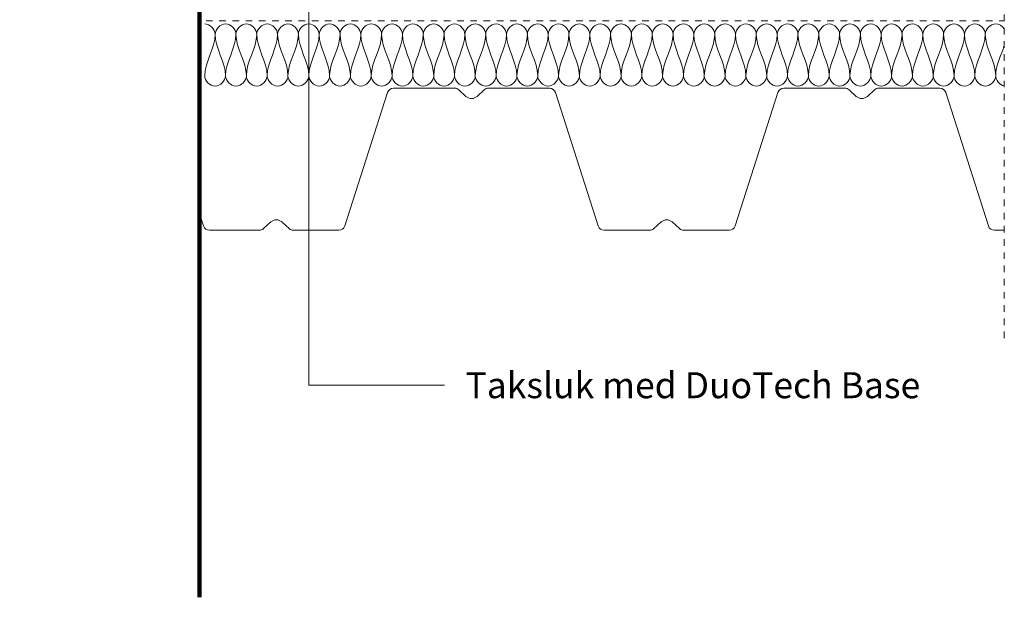
# Model space of a CAD drawing. Units: millimetres. Extents: x 3366 to 4312, y 1741 to 2406.
# Drawn here: x 3839 to 4312, y 1792 to 2070 of the extents above; entities that cross this region are included whole.
import ezdxf

# ---------------------------------------------------------------- set-up
doc = ezdxf.new("R2010")
doc.units = ezdxf.units.MM
doc.linetypes.add('Dash', pattern=[6.35, 3.175, -3.175])
for name, color, linetype, lineweight in [('A-DETL', 90, 'Continuous', 18), ('A-DETL-GENF', 92, 'Continuous', 18), ('A-DETL-GENF-HDLN', 1, 'Dash', 18), ('G-ANNO-TEXT', 231, 'Continuous', 9)]:
    doc.layers.add(name, color=color, linetype=linetype, lineweight=lineweight)
doc.styles.add('Arial', font='arial.ttf', dxfattribs={"height": 12.5})

# ---------------------------------------------------------------- blocks, each defined once
blk = doc.blocks.new('TRP 70 - Detail Component - TRP 70-V1-AVSLUTNING MOT SLUK')
at = {"layer": 'A-DETL-GENF'}
for p, q in [((-318.76, 68.3), (-289.41, 68.3)), ((-287.39, 67.52), (-283.94, 64.38)), ((-278.56, 64.38), (-275.11, 67.52)), ((-273.09, 68.3), (-243.74, 68.3)), ((-131.26, 68.3), (-101.91, 68.3)), ((-99.89, 67.52), (-96.44, 64.38)), ((-91.06, 64.38), (-87.61, 67.52)), ((-85.59, 68.3), (-56.24, 68.3)), ((-342.08, 2.09), (-321.62, 66.21)), ((-240.88, 66.21), (-220.42, 2.09)), ((-154.58, 2.09), (-134.12, 66.21)), ((-53.38, 66.21), (-32.92, 2.09)), ((-411.93, 8.08), (-410.02, 2.09)), ((-381.14, 0.78), (-377.61, 3.99)), ((-372.39, 3.99), (-368.86, 0.78)), ((-193.64, 0.78), (-190.11, 3.99)), ((-184.89, 3.99), (-181.36, 0.78)), ((-407.16, 0), (-383.16, 0)), ((-366.84, 0), (-344.94, 0)), ((-217.56, 0), (-195.66, 0)), ((-179.34, 0), (-157.44, 0)), ((-30.06, 0), (-25.34, 0))]:
    blk.add_line(p, q, dxfattribs=at)
for centre, radius, start, end in [((-318.76, 65.3), 3, 90, 162.298), ((-289.41, 65.3), 3, 47.7263, 90), ((-273.09, 65.3), 3, 90, 132.2737), ((-243.74, 65.3), 3, 17.702, 90), ((-131.26, 65.3), 3, 90, 162.298), ((-101.91, 65.3), 3, 47.7263, 90), ((-85.59, 65.3), 3, 90, 132.2737), ((-56.24, 65.3), 3, 17.702, 90), ((-281.25, 67.34), 4, 227.7263, 312.2737), ((-93.75, 67.34), 4, 227.7263, 312.2737), ((-375, 1.12), 3.88, 47.7263, 132.2737), ((-187.5, 1.12), 3.88, 47.7263, 132.2737), ((-407.16, 3), 3, 197.702, 270), ((-383.16, 3), 3, 270, 312.2737), ((-366.84, 3), 3, 227.7263, 270), ((-344.94, 3), 3, 270, 342.298), ((-217.56, 3), 3, 197.702, 270), ((-195.66, 3), 3, 270, 312.2737), ((-179.34, 3), 3, 227.7263, 270), ((-157.44, 3), 3, 270, 342.298), ((-30.06, 3), 3, 197.702, 270)]:
    blk.add_arc(centre, radius, start, end, dxfattribs=at)
blk = doc.blocks.new('MATAKI Taksluk - Mataki Taksluk Ø110mmx600 mm-532271-AVSLUTNING MOT SLUK')
at = {"layer": 'A-DETL-GENF', "lineweight": 100}
for p, q in [((0, 1), (-145, 1)), ((-145, 0), (0, 0)), ((0, 0), (0, -400)), ((255, 1), (110, 1)), ((110, -400), (110, 0)), ((110, 0), (255, 0))]:
    blk.add_line(p, q, dxfattribs=at)
at = {"layer": 'A-DETL-GENF'}
for p, q in [((-145, 1), (-145, 0)), ((255, 0), (255, 1))]:
    blk.add_line(p, q, dxfattribs=at)
blk = doc.blocks.new('Mataki Halotex Dampsperre - Mataki Halotex Dampsperre 0_20mm-530005-AVSLUTNING MOT SLUK')
at = {"layer": 'A-DETL-GENF-HDLN'}
blk.add_line((0, 0), (383.46, 0), dxfattribs=at)
blk = doc.blocks.new('Skjult - Skjult-517860-AVSLUTNING MOT SLUK')
at = {"layer": 'A-DETL-GENF-HDLN'}
blk.add_line((0, 400), (0, 0), dxfattribs=at)

msp = doc.modelspace()

# ---------------------------------------------------------------- linework, layer by layer
at = {"layer": 'A-DETL'}
for points in [[(3927.44, 2068.22), (3929.8, 2068.22), (3932.44, 2065.58), (3932.44, 2063.22)], [(3932.44, 2063.22), (3932.44, 2065.58), (3937.44, 2070.86), (3942.44, 2065.58), (3942.44, 2063.22)], [(3942.44, 2063.22), (3942.44, 2065.58), (3947.44, 2070.86), (3952.44, 2065.58), (3952.44, 2063.22)], [(3952.44, 2063.22), (3952.44, 2065.58), (3957.44, 2070.86), (3962.44, 2065.58), (3962.44, 2063.22)], [(3962.44, 2063.22), (3962.44, 2065.58), (3967.44, 2070.86), (3972.44, 2065.58), (3972.44, 2063.22)], [(3972.44, 2063.22), (3972.44, 2065.58), (3977.44, 2070.86), (3982.44, 2065.58), (3982.44, 2063.22)], [(3982.44, 2063.22), (3982.44, 2065.58), (3987.44, 2070.86), (3992.44, 2065.58), (3992.44, 2063.22)], [(3992.44, 2063.22), (3992.44, 2065.58), (3997.44, 2070.86), (4002.44, 2065.58), (4002.44, 2063.22)], [(4002.44, 2063.22), (4002.44, 2065.58), (4007.44, 2070.86), (4012.44, 2065.58), (4012.44, 2063.22)], [(4012.44, 2063.22), (4012.44, 2065.58), (4017.44, 2070.86), (4022.44, 2065.58), (4022.44, 2063.22)], [(4022.44, 2063.22), (4022.44, 2065.58), (4027.44, 2070.86), (4032.44, 2065.58), (4032.44, 2063.22)], [(4032.44, 2063.22), (4032.44, 2065.58), (4037.44, 2070.86), (4042.44, 2065.58), (4042.44, 2063.22)], [(4042.44, 2063.22), (4042.44, 2065.58), (4047.44, 2070.86), (4052.44, 2065.58), (4052.44, 2063.22)], [(4052.44, 2063.22), (4052.44, 2065.58), (4057.44, 2070.86), (4062.44, 2065.58), (4062.44, 2063.22)], [(4062.44, 2063.22), (4062.44, 2065.58), (4067.44, 2070.86), (4072.44, 2065.58), (4072.44, 2063.22)], [(4072.44, 2063.22), (4072.44, 2065.58), (4077.44, 2070.86), (4082.44, 2065.58), (4082.44, 2063.22)], [(4082.44, 2063.22), (4082.44, 2065.58), (4087.44, 2070.86), (4092.44, 2065.58), (4092.44, 2063.22)], [(4092.44, 2063.22), (4092.44, 2065.58), (4097.44, 2070.86), (4102.44, 2065.58), (4102.44, 2063.22)], [(4102.44, 2063.22), (4102.44, 2065.58), (4107.44, 2070.86), (4112.44, 2065.58), (4112.44, 2063.22)], [(4112.44, 2063.22), (4112.44, 2065.58), (4117.44, 2070.86), (4122.44, 2065.58), (4122.44, 2063.22)], [(4122.44, 2063.22), (4122.44, 2065.58), (4127.44, 2070.86), (4132.44, 2065.58), (4132.44, 2063.22)], [(4132.44, 2063.22), (4132.44, 2065.58), (4137.44, 2070.86), (4142.44, 2065.58), (4142.44, 2063.22)], [(4142.44, 2063.22), (4142.44, 2065.58), (4147.44, 2070.86), (4152.44, 2065.58), (4152.44, 2063.22)], [(4152.44, 2063.22), (4152.44, 2065.58), (4157.44, 2070.86), (4162.44, 2065.58), (4162.44, 2063.22)], [(4162.44, 2063.22), (4162.44, 2065.58), (4167.44, 2070.86), (4172.44, 2065.58), (4172.44, 2063.22)], [(4172.44, 2063.22), (4172.44, 2065.58), (4177.44, 2070.86), (4182.44, 2065.58), (4182.44, 2063.22)], [(4182.44, 2063.22), (4182.44, 2065.58), (4187.44, 2070.86), (4192.44, 2065.58), (4192.44, 2063.22)], [(4192.44, 2063.22), (4192.44, 2065.58), (4197.44, 2070.86), (4202.44, 2065.58), (4202.44, 2063.22)], [(4202.44, 2063.22), (4202.44, 2065.58), (4207.44, 2070.86), (4212.44, 2065.58), (4212.44, 2063.22)], [(4212.44, 2063.22), (4212.44, 2065.58), (4217.44, 2070.86), (4222.44, 2065.58), (4222.44, 2063.22)], [(4222.44, 2063.22), (4222.44, 2065.58), (4227.44, 2070.86), (4232.44, 2065.58), (4232.44, 2063.22)], [(4232.44, 2063.22), (4232.44, 2065.58), (4237.44, 2070.86), (4242.44, 2065.58), (4242.44, 2063.22)], [(4242.44, 2063.22), (4242.44, 2065.58), (4247.44, 2070.86), (4252.44, 2065.58), (4252.44, 2063.22)], [(4252.44, 2063.22), (4252.44, 2065.58), (4257.44, 2070.86), (4262.44, 2065.58), (4262.44, 2063.22)], [(4262.44, 2063.22), (4262.44, 2065.58), (4267.44, 2070.86), (4272.44, 2065.58), (4272.44, 2063.22)], [(4272.44, 2063.22), (4272.44, 2065.58), (4277.44, 2070.86), (4282.44, 2065.58), (4282.44, 2063.22)], [(4282.44, 2063.22), (4282.44, 2065.58), (4287.44, 2070.86), (4292.44, 2065.58), (4292.44, 2063.22)], [(4292.44, 2063.22), (4292.44, 2065.58), (4297.44, 2070.86), (4302.44, 2065.58), (4302.44, 2063.22)], [(3932.44, 2063.22), (3932.44, 2056.35), (3927.44, 2050.09), (3927.44, 2043.22)], [(3937.44, 2043.22), (3937.44, 2050.09), (3932.44, 2056.35), (3932.44, 2063.22)], [(3942.44, 2063.22), (3942.44, 2056.35), (3937.44, 2050.09), (3937.44, 2043.22)], [(3947.44, 2043.22), (3947.44, 2050.09), (3942.44, 2056.35), (3942.44, 2063.22)], [(3952.44, 2063.22), (3952.44, 2056.35), (3947.44, 2050.09), (3947.44, 2043.22)], [(3957.44, 2043.22), (3957.44, 2050.09), (3952.44, 2056.35), (3952.44, 2063.22)], [(3962.44, 2063.22), (3962.44, 2056.35), (3957.44, 2050.09), (3957.44, 2043.22)], [(3967.44, 2043.22), (3967.44, 2050.09), (3962.44, 2056.35), (3962.44, 2063.22)], [(3972.44, 2063.22), (3972.44, 2056.35), (3967.44, 2050.09), (3967.44, 2043.22)], [(3977.44, 2043.22), (3977.44, 2050.09), (3972.44, 2056.35), (3972.44, 2063.22)], [(3982.44, 2063.22), (3982.44, 2056.35), (3977.44, 2050.09), (3977.44, 2043.22)], [(3987.44, 2043.22), (3987.44, 2050.09), (3982.44, 2056.35), (3982.44, 2063.22)], [(3992.44, 2063.22), (3992.44, 2056.35), (3987.44, 2050.09), (3987.44, 2043.22)], [(3997.44, 2043.22), (3997.44, 2050.09), (3992.44, 2056.35), (3992.44, 2063.22)], [(4002.44, 2063.22), (4002.44, 2056.35), (3997.44, 2050.09), (3997.44, 2043.22)], [(4007.44, 2043.22), (4007.44, 2050.09), (4002.44, 2056.35), (4002.44, 2063.22)], [(4012.44, 2063.22), (4012.44, 2056.35), (4007.44, 2050.09), (4007.44, 2043.22)], [(4017.44, 2043.22), (4017.44, 2050.09), (4012.44, 2056.35), (4012.44, 2063.22)], [(4022.44, 2063.22), (4022.44, 2056.35), (4017.44, 2050.09), (4017.44, 2043.22)], [(4027.44, 2043.22), (4027.44, 2050.09), (4022.44, 2056.35), (4022.44, 2063.22)], [(4032.44, 2063.22), (4032.44, 2056.35), (4027.44, 2050.09), (4027.44, 2043.22)], [(4037.44, 2043.22), (4037.44, 2050.09), (4032.44, 2056.35), (4032.44, 2063.22)], [(4042.44, 2063.22), (4042.44, 2056.35), (4037.44, 2050.09), (4037.44, 2043.22)], [(4047.44, 2043.22), (4047.44, 2050.09), (4042.44, 2056.35), (4042.44, 2063.22)], [(4052.44, 2063.22), (4052.44, 2056.35), (4047.44, 2050.09), (4047.44, 2043.22)], [(4057.44, 2043.22), (4057.44, 2050.09), (4052.44, 2056.35), (4052.44, 2063.22)], [(4062.44, 2063.22), (4062.44, 2056.35), (4057.44, 2050.09), (4057.44, 2043.22)], [(4067.44, 2043.22), (4067.44, 2050.09), (4062.44, 2056.35), (4062.44, 2063.22)], [(4072.44, 2063.22), (4072.44, 2056.35), (4067.44, 2050.09), (4067.44, 2043.22)], [(4077.44, 2043.22), (4077.44, 2050.09), (4072.44, 2056.35), (4072.44, 2063.22)], [(4082.44, 2063.22), (4082.44, 2056.35), (4077.44, 2050.09), (4077.44, 2043.22)], [(4087.44, 2043.22), (4087.44, 2050.09), (4082.44, 2056.35), (4082.44, 2063.22)], [(4092.44, 2063.22), (4092.44, 2056.35), (4087.44, 2050.09), (4087.44, 2043.22)], [(4097.44, 2043.22), (4097.44, 2050.09), (4092.44, 2056.35), (4092.44, 2063.22)], [(4102.44, 2063.22), (4102.44, 2056.35), (4097.44, 2050.09), (4097.44, 2043.22)], [(4107.44, 2043.22), (4107.44, 2050.09), (4102.44, 2056.35), (4102.44, 2063.22)], [(4112.44, 2063.22), (4112.44, 2056.35), (4107.44, 2050.09), (4107.44, 2043.22)], [(4117.44, 2043.22), (4117.44, 2050.09), (4112.44, 2056.35), (4112.44, 2063.22)], [(4122.44, 2063.22), (4122.44, 2056.35), (4117.44, 2050.09), (4117.44, 2043.22)], [(4127.44, 2043.22), (4127.44, 2050.09), (4122.44, 2056.35), (4122.44, 2063.22)], [(4132.44, 2063.22), (4132.44, 2056.35), (4127.44, 2050.09), (4127.44, 2043.22)], [(4137.44, 2043.22), (4137.44, 2050.09), (4132.44, 2056.35), (4132.44, 2063.22)], [(4142.44, 2063.22), (4142.44, 2056.35), (4137.44, 2050.09), (4137.44, 2043.22)], [(4147.44, 2043.22), (4147.44, 2050.09), (4142.44, 2056.35), (4142.44, 2063.22)], [(4152.44, 2063.22), (4152.44, 2056.35), (4147.44, 2050.09), (4147.44, 2043.22)], [(4157.44, 2043.22), (4157.44, 2050.09), (4152.44, 2056.35), (4152.44, 2063.22)], [(4162.44, 2063.22), (4162.44, 2056.35), (4157.44, 2050.09), (4157.44, 2043.22)], [(4167.44, 2043.22), (4167.44, 2050.09), (4162.44, 2056.35), (4162.44, 2063.22)], [(4172.44, 2063.22), (4172.44, 2056.35), (4167.44, 2050.09), (4167.44, 2043.22)], [(4177.44, 2043.22), (4177.44, 2050.09), (4172.44, 2056.35), (4172.44, 2063.22)], [(4182.44, 2063.22), (4182.44, 2056.35), (4177.44, 2050.09), (4177.44, 2043.22)], [(4187.44, 2043.22), (4187.44, 2050.09), (4182.44, 2056.35), (4182.44, 2063.22)], [(4192.44, 2063.22), (4192.44, 2056.35), (4187.44, 2050.09), (4187.44, 2043.22)], [(4197.44, 2043.22), (4197.44, 2050.09), (4192.44, 2056.35), (4192.44, 2063.22)], [(4202.44, 2063.22), (4202.44, 2056.35), (4197.44, 2050.09), (4197.44, 2043.22)], [(4207.44, 2043.22), (4207.44, 2050.09), (4202.44, 2056.35), (4202.44, 2063.22)], [(4212.44, 2063.22), (4212.44, 2056.35), (4207.44, 2050.09), (4207.44, 2043.22)], [(4217.44, 2043.22), (4217.44, 2050.09), (4212.44, 2056.35), (4212.44, 2063.22)], [(4222.44, 2063.22), (4222.44, 2056.35), (4217.44, 2050.09), (4217.44, 2043.22)], [(4227.44, 2043.22), (4227.44, 2050.09), (4222.44, 2056.35), (4222.44, 2063.22)], [(4232.44, 2063.22), (4232.44, 2056.35), (4227.44, 2050.09), (4227.44, 2043.22)], [(4237.44, 2043.22), (4237.44, 2050.09), (4232.44, 2056.35), (4232.44, 2063.22)], [(4242.44, 2063.22), (4242.44, 2056.35), (4237.44, 2050.09), (4237.44, 2043.22)], [(4247.44, 2043.22), (4247.44, 2050.09), (4242.44, 2056.35), (4242.44, 2063.22)], [(4252.44, 2063.22), (4252.44, 2056.35), (4247.44, 2050.09), (4247.44, 2043.22)], [(4257.44, 2043.22), (4257.44, 2050.09), (4252.44, 2056.35), (4252.44, 2063.22)], [(4262.44, 2063.22), (4262.44, 2056.35), (4257.44, 2050.09), (4257.44, 2043.22)], [(4267.44, 2043.22), (4267.44, 2050.09), (4262.44, 2056.35), (4262.44, 2063.22)], [(4272.44, 2063.22), (4272.44, 2056.35), (4267.44, 2050.09), (4267.44, 2043.22)], [(4277.44, 2043.22), (4277.44, 2050.09), (4272.44, 2056.35), (4272.44, 2063.22)], [(4282.44, 2063.22), (4282.44, 2056.35), (4277.44, 2050.09), (4277.44, 2043.22)], [(4287.44, 2043.22), (4287.44, 2050.09), (4282.44, 2056.35), (4282.44, 2063.22)], [(4292.44, 2063.22), (4292.44, 2056.35), (4287.44, 2050.09), (4287.44, 2043.22)], [(4297.44, 2043.22), (4297.44, 2050.09), (4292.44, 2056.35), (4292.44, 2063.22)], [(4302.44, 2063.22), (4302.44, 2056.35), (4297.44, 2050.09), (4297.44, 2043.22)], [(4307.44, 2043.22), (4307.44, 2050.09), (4302.44, 2056.35), (4302.44, 2063.22)], [(4311.58, 2057.9), (4310.15, 2053.01), (4307.44, 2048.28), (4307.44, 2043.22)], [(3927.44, 2043.22), (3927.44, 2040.86), (3932.44, 2035.58), (3937.44, 2040.86), (3937.44, 2043.22)], [(3937.44, 2043.22), (3937.44, 2040.86), (3942.44, 2035.58), (3947.44, 2040.86), (3947.44, 2043.22)], [(3947.44, 2043.22), (3947.44, 2040.86), (3952.44, 2035.58), (3957.44, 2040.86), (3957.44, 2043.22)], [(3957.44, 2043.22), (3957.44, 2040.86), (3962.44, 2035.58), (3967.44, 2040.86), (3967.44, 2043.22)], [(3967.44, 2043.22), (3967.44, 2040.86), (3972.44, 2035.58), (3977.44, 2040.86), (3977.44, 2043.22)], [(3977.44, 2043.22), (3977.44, 2040.86), (3982.44, 2035.58), (3987.44, 2040.86), (3987.44, 2043.22)], [(3987.44, 2043.22), (3987.44, 2040.86), (3992.44, 2035.58), (3997.44, 2040.86), (3997.44, 2043.22)], [(3997.44, 2043.22), (3997.44, 2040.86), (4002.44, 2035.58), (4007.44, 2040.86), (4007.44, 2043.22)], [(4007.44, 2043.22), (4007.44, 2040.86), (4012.44, 2035.58), (4017.44, 2040.86), (4017.44, 2043.22)], [(4017.44, 2043.22), (4017.44, 2040.86), (4022.44, 2035.58), (4027.44, 2040.86), (4027.44, 2043.22)], [(4027.44, 2043.22), (4027.44, 2040.86), (4032.44, 2035.58), (4037.44, 2040.86), (4037.44, 2043.22)], [(4037.44, 2043.22), (4037.44, 2040.86), (4042.44, 2035.58), (4047.44, 2040.86), (4047.44, 2043.22)], [(4047.44, 2043.22), (4047.44, 2040.86), (4052.44, 2035.58), (4057.44, 2040.86), (4057.44, 2043.22)], [(4057.44, 2043.22), (4057.44, 2040.86), (4062.44, 2035.58), (4067.44, 2040.86), (4067.44, 2043.22)], [(4067.44, 2043.22), (4067.44, 2040.86), (4072.44, 2035.58), (4077.44, 2040.86), (4077.44, 2043.22)], [(4077.44, 2043.22), (4077.44, 2040.86), (4082.44, 2035.58), (4087.44, 2040.86), (4087.44, 2043.22)], [(4087.44, 2043.22), (4087.44, 2040.86), (4092.44, 2035.58), (4097.44, 2040.86), (4097.44, 2043.22)], [(4097.44, 2043.22), (4097.44, 2040.86), (4102.44, 2035.58), (4107.44, 2040.86), (4107.44, 2043.22)], [(4107.44, 2043.22), (4107.44, 2040.86), (4112.44, 2035.58), (4117.44, 2040.86), (4117.44, 2043.22)], [(4117.44, 2043.22), (4117.44, 2040.86), (4122.44, 2035.58), (4127.44, 2040.86), (4127.44, 2043.22)], [(4127.44, 2043.22), (4127.44, 2040.86), (4132.44, 2035.58), (4137.44, 2040.86), (4137.44, 2043.22)], [(4137.44, 2043.22), (4137.44, 2040.86), (4142.44, 2035.58), (4147.44, 2040.86), (4147.44, 2043.22)], [(4147.44, 2043.22), (4147.44, 2040.86), (4152.44, 2035.58), (4157.44, 2040.86), (4157.44, 2043.22)], [(4157.44, 2043.22), (4157.44, 2040.86), (4162.44, 2035.58), (4167.44, 2040.86), (4167.44, 2043.22)], [(4167.44, 2043.22), (4167.44, 2040.86), (4172.44, 2035.58), (4177.44, 2040.86), (4177.44, 2043.22)], [(4177.44, 2043.22), (4177.44, 2040.86), (4182.44, 2035.58), (4187.44, 2040.86), (4187.44, 2043.22)], [(4187.44, 2043.22), (4187.44, 2040.86), (4192.44, 2035.58), (4197.44, 2040.86), (4197.44, 2043.22)], [(4197.44, 2043.22), (4197.44, 2040.86), (4202.44, 2035.58), (4207.44, 2040.86), (4207.44, 2043.22)], [(4207.44, 2043.22), (4207.44, 2040.86), (4212.44, 2035.58), (4217.44, 2040.86), (4217.44, 2043.22)], [(4217.44, 2043.22), (4217.44, 2040.86), (4222.44, 2035.58), (4227.44, 2040.86), (4227.44, 2043.22)], [(4227.44, 2043.22), (4227.44, 2040.86), (4232.44, 2035.58), (4237.44, 2040.86), (4237.44, 2043.22)], [(4237.44, 2043.22), (4237.44, 2040.86), (4242.44, 2035.58), (4247.44, 2040.86), (4247.44, 2043.22)], [(4247.44, 2043.22), (4247.44, 2040.86), (4252.44, 2035.58), (4257.44, 2040.86), (4257.44, 2043.22)], [(4257.44, 2043.22), (4257.44, 2040.86), (4262.44, 2035.58), (4267.44, 2040.86), (4267.44, 2043.22)], [(4267.44, 2043.22), (4267.44, 2040.86), (4272.44, 2035.58), (4277.44, 2040.86), (4277.44, 2043.22)], [(4277.44, 2043.22), (4277.44, 2040.86), (4282.44, 2035.58), (4287.44, 2040.86), (4287.44, 2043.22)], [(4287.44, 2043.22), (4287.44, 2040.86), (4292.44, 2035.58), (4297.44, 2040.86), (4297.44, 2043.22)], [(4297.44, 2043.22), (4297.44, 2040.86), (4302.44, 2035.58), (4307.44, 2040.86), (4307.44, 2043.22)], [(4307.44, 2043.22), (4307.44, 2041.16), (4309.35, 2038.88), (4311.5, 2038.34)]]:
    msp.add_open_spline(points, degree=3, dxfattribs=at)
msp.add_open_spline([(4302.44, 2063.22), (4302.44, 2065.58), (4306.53, 2069.9), (4310.62, 2067.15), (4311.57, 2065.77)], degree=3, knots=[0, 0, 0, 0, 1.414214, 2.31337, 2.31337, 2.31337, 2.31337], dxfattribs=at)
at = {"layer": 'G-ANNO-TEXT', "color": 7}
for p, q in [((3977.49, 2192.39), (3977.49, 1894.48)), ((3977.49, 1894.48), (4042.58, 1894.48))]:
    msp.add_line(p, q, dxfattribs=at)

# ---------------------------------------------------------------- block references
at = {"layer": 'A-DETL-GENF'}
for name, p in [('Skjult - Skjult-517860-AVSLUTNING MOT SLUK', (4311.53, 1913.93)), ('MATAKI Taksluk - Mataki Taksluk Ø110mmx600 mm-532271-AVSLUTNING MOT SLUK', (3814.94, 2192.5)), ('Mataki Halotex Dampsperre - Mataki Halotex Dampsperre 0_20mm-530005-AVSLUTNING MOT SLUK', (3928.07, 2069.7)), ('TRP 70 - Detail Component - TRP 70-V1-AVSLUTNING MOT SLUK', (4336.87, 1968.97))]:
    msp.add_blockref(name, p, dxfattribs=at)

# ---------------------------------------------------------------- texts
at = {"layer": 'G-ANNO-TEXT', "color": 7, "insert": (4052.74, 1900.73), "char_height": 12.5, "width": 265.3586, "attachment_point": 1, "style": 'Arial'}
msp.add_mtext('Taksluk med DuoTech Base', dxfattribs=at)

doc.saveas('drawing.dxf')
